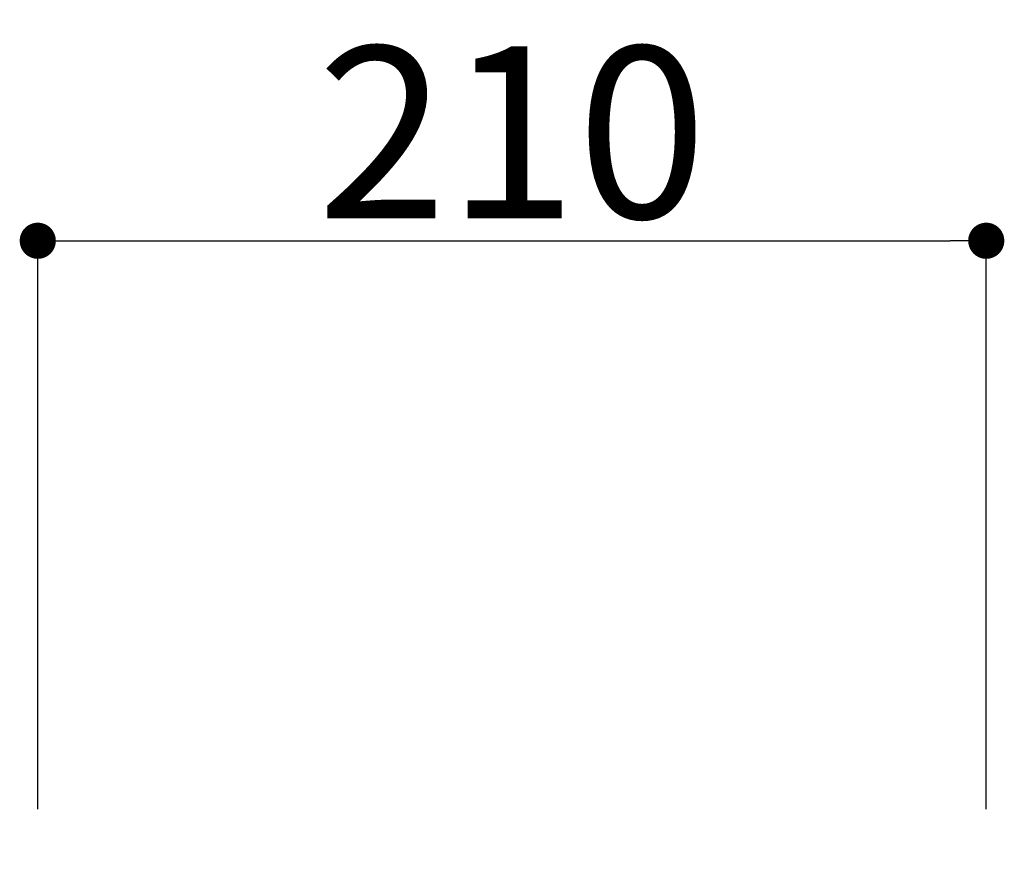
# Model space of a CAD drawing. Extents: x 0 to 26473, y -22065 to -13195.
# Drawn here: x 19065 to 19283, y -19096 to -18909 of the extents above; entities that cross this region are included whole.
import ezdxf

# ---------------------------------------------------------------- set-up
doc = ezdxf.new("R2010")
doc.units = 0
doc.header["$LTSCALE"] = 50
doc.header["$MEASUREMENT"] = 0
doc.layers.get('0').update_dxf_attribs({"linetype": 'CONTINUOUS'})
doc.layers.get('DEFPOINTS').update_dxf_attribs({"color": 146, "linetype": 'CONTINUOUS'})
doc.styles.add('KH001', font='txt')
doc.dimstyles.new('KH1xx015', dxfattribs={"dimscale": 10, "dimtxt": 3.8, "dimasz": 0.8, "dimexe": 0.3, "dimexo": 1.2, "dimgap": 0.5, "dimtad": 3, "dimdec": 1, "dimdsep": 46, "dimlunit": 6, "dimtxsty": 'KH001', "dimblk": 'DOT', "dimcen": 1, "dimdle": 1, "dimclrd": 256, "dimclre": 256, "dimclrt": 256, "dimadec": 0, "dimazin": 0, "dimtfac": 1, "dimtdec": 1, "dimtix": 1, "dimtmove": 2, "dimatfit": 3, "dimldrblk": 'CLOSEDBLANK', "dimfxl": 1, "dimtolj": 1, "dimtzin": 0, "dimlwd": -1, "dimlwe": -1, "dimarcsym": 0})

# ---------------------------------------------------------------- blocks, each defined once
blk = doc.blocks.new('_Dot')
at = {"color": 0, "linetype": 'ByBlock', "lineweight": -2}
blk.add_line((-0.5, 0), (-1, 0), dxfattribs=at)
at = {"color": 0, "linetype": 'ByBlock', "const_width": 0.5}
blk.add_lwpolyline([(-0.25, 0, 1), (0.25, 0, 1)], format="xyb", close=True, dxfattribs=at)
blk = doc.blocks.new('*D163')
at = {"layer": 'DEFPOINTS', "transparency": 16777216}
for p, q in [((19068.9, -19083.78), (19068.9, -18954.99)), ((19278.9, -19083.78), (19278.9, -18954.99)), ((19076.9, -18957.99), (19270.9, -18957.99))]:
    blk.add_line(p, q, dxfattribs=at)
at = {"layer": 'DEFPOINTS', "color": 0, "transparency": 16777216}
for p in [(19278.9, -18957.99), (19068.9, -19095.78), (19278.9, -19095.78)]:
    blk.add_point(p, dxfattribs=at)
at = {"layer": 'DEFPOINTS', "transparency": 16777216, "xscale": 8, "yscale": 8, "zscale": 8, "rotation": 180}
blk.add_blockref('_Dot', (19068.9, -18957.99), dxfattribs=at)
at = {"layer": 'DEFPOINTS', "transparency": 16777216, "xscale": 8, "yscale": 8, "zscale": 8}
blk.add_blockref('_Dot', (19278.9, -18957.99), dxfattribs=at)
at = {"layer": 'DEFPOINTS', "transparency": 16777216, "insert": (19173.9, -18933.99), "char_height": 38, "attachment_point": 5, "style": 'KH001'}
blk.add_mtext('\\A1;210', dxfattribs=at)
blk = doc.blocks.new('_ClosedBlank')
at = {"color": 0, "linetype": 'ByBlock', "lineweight": -2}
for p, q in [((-1, 0.167), (0, 0)), ((-1, 0.167), (-1, -0.167)), ((0, 0), (-1, -0.167))]:
    blk.add_line(p, q, dxfattribs=at)

msp = doc.modelspace()

# ---------------------------------------------------------------- dimensions: what is measured, and where the dimension line sits
at = {"layer": 'DEFPOINTS'}
dim = msp.add_linear_dim(base=(19278.9, -18957.99), p1=(19068.9, -19095.78), p2=(19278.9, -19095.78), dimstyle='KH1xx015', dxfattribs=at)
dim.commit()
dim.dimension.update_dxf_attribs({"geometry": '*D163', "text_midpoint": (19173.9, -18933.99)})

doc.saveas('drawing.dxf')
